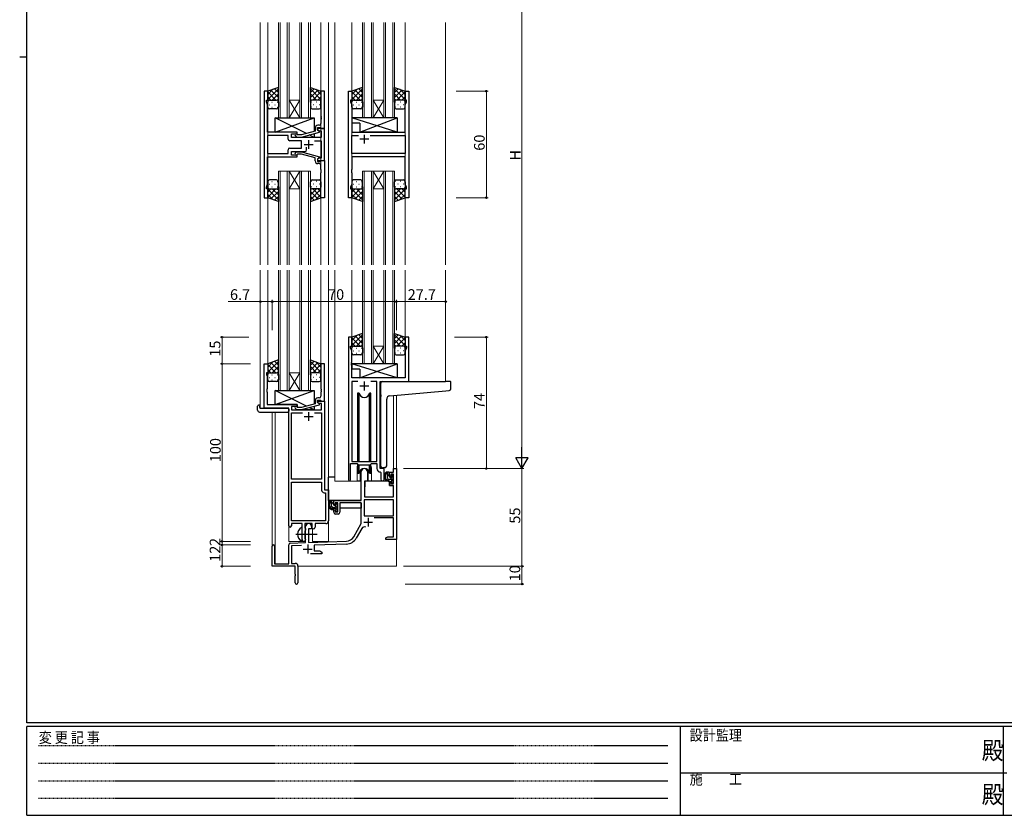
# Model space of a CAD drawing. Extents: x 0 to 1133, y 0 to 806.
# Drawn here: x 0 to 555, y 0 to 448 of the extents above; entities that cross this region are included whole.
import ezdxf

# ---------------------------------------------------------------- set-up
doc = ezdxf.new("R2010")
doc.units = 0
doc.linetypes.add('HIDDEN', pattern=[0.375, 0.25, -0.125])
doc.linetypes.add('YCENTER_1', pattern=[13, 10, -1, 1, -1])
for name, color, linetype, lineweight in [('YKK_11', 7, 'CONTINUOUS', 30), ('YKK_12', 2, 'CONTINUOUS', 13), ('YKK_13', 4, 'CONTINUOUS', 30), ('YKK_D', 6, 'CONTINUOUS', 13)]:
    doc.layers.add(name, color=color, linetype=linetype, lineweight=lineweight)
doc.layers.add('YKK_ZWAK', color=7, linetype='CONTINUOUS')
doc.styles.get("Standard").update_dxf_attribs({"font": 'ROMANS.SHX', "bigfont": 'EXTFONT.SHX'})
doc.styles.add('YKK_OSSTYLE1', font='romans.shx', dxfattribs={"width": 0.9, "bigfont": 'EXTFONT.SHX'})

# ---------------------------------------------------------------- blocks, each defined once
blk = doc.blocks.new('A201')
at = {"layer": 'YKK_ZWAK', "color": 254, "linetype": 'Continuous'}
for p, q in [((21, 35), (21, 410)), ((19, 222.5), (21, 222.5)), ((571, 35), (21, 35)), ((544, 34), (21, 34)), ((21, 9), (21, 34)), ((205, 34), (205, 9)), ((296, 34), (296, 9)), ((21, 9), (544, 9))]:
    blk.add_line(p, q, dxfattribs=at)
at = {"layer": 'YKK_ZWAK', "color": 131, "linetype": 'HIDDEN'}
for p, q in [((24.28, 28.63), (201.57, 28.63)), ((24.28, 23.68), (201.57, 23.68)), ((24.28, 18.74), (201.57, 18.74)), ((24.28, 13.79), (201.57, 13.79))]:
    blk.add_line(p, q, dxfattribs=at)
at = {"layer": 'YKK_ZWAK', "color": 131, "linetype": 'Continuous'}
blk.add_line((205, 21), (297, 21), dxfattribs=at)
at = {"layer": 'YKK_ZWAK', "color": 131, "linetype": 'Continuous', "style": 'YKK_OSSTYLE1', "width": 0.9}
for s, p in [('設計監理', (207.69, 30.05)), ('変 更 記 事', (24.37, 29.39)), ('施\u3000\u3000工', (207.69, 17.68))]:
    blk.add_text(s, height=3, dxfattribs=at).set_placement(p)
at = {"layer": 'YKK_ZWAK', "color": 254, "linetype": 'Continuous', "style": 'YKK_OSSTYLE1', "width": 0.9}
for p in [(289.94, 24.75), (289.94, 12.37)]:
    blk.add_text('殿', height=5, dxfattribs=at).set_placement(p)

msp = doc.modelspace()

# ---------------------------------------------------------------- linework, layer by layer
at = {"layer": 'YKK_11', "linetype": 'ByBlock', "lineweight": -2, "ltscale": 0.5}
for p, q in [((139.72, 407.74), (137.72, 407.74)), ((137.72, 407.74), (137.72, 347.74)), ((139.72, 402.74), (139.72, 407.74)), ((171.72, 407.74), (169.72, 407.74)), ((169.72, 407.74), (169.72, 393.7)), ((171.72, 386.74), (171.72, 407.74)), ((185.12, 347.74), (185.12, 407.74)), ((185.12, 407.74), (187.12, 407.74)), ((187.12, 407.74), (187.12, 402.74)), ((217.12, 402.74), (217.12, 407.74)), ((217.12, 407.74), (219.12, 407.74)), ((219.12, 407.74), (219.12, 347.74)), ((139.02, 401.74), (139.02, 402.74)), ((139.02, 402.74), (139.72, 402.74)), ((139.65, 400.01), (139.02, 401.74)), ((139.65, 393.7), (139.65, 400.01)), ((187.12, 402.74), (186.42, 402.74)), ((186.42, 402.74), (186.42, 401.74)), ((186.42, 401.74), (187.05, 400.01)), ((187.05, 400.01), (187.05, 384.74)), ((217.82, 402.74), (217.12, 402.74)), ((217.19, 400.01), (217.82, 401.74)), ((217.19, 384.74), (217.19, 400.01)), ((217.82, 401.74), (217.82, 402.74)), ((139.53, 393.52), (139.65, 393.7)), ((139.53, 392.97), (139.53, 393.52)), ((139.65, 392.79), (139.53, 392.97)), ((139.53, 392.52), (139.65, 392.7)), ((139.53, 391.97), (139.53, 392.52)), ((139.65, 391.79), (139.53, 391.97)), ((139.65, 392.7), (139.65, 392.79)), ((139.65, 384.74), (139.65, 391.79)), ((168.72, 388.54), (167.92, 388.54)), ((169.72, 393.7), (169.84, 393.52)), ((169.84, 392.97), (169.72, 392.79)), ((169.72, 392.79), (169.72, 392.7)), ((169.72, 392.7), (169.84, 392.52)), ((169.84, 391.97), (169.72, 391.79)), ((169.72, 391.79), (169.72, 389.54)), ((169.84, 393.52), (169.84, 392.97)), ((169.84, 392.52), (169.84, 391.97)), ((156.32, 384.74), (139.65, 384.74)), ((151.19, 382.81), (139.65, 382.81)), ((151.19, 382.81), (139.65, 382.81)), ((139.65, 382.81), (139.65, 372.67)), ((151.19, 380.81), (151.19, 382.81)), ((153.12, 381.74), (153.12, 383.74)), ((153.12, 383.74), (156.32, 383.74)), ((155.19, 382.72), (155.97, 381.94)), ((156.46, 383.14), (156.04, 383.57)), ((156.32, 383.74), (156.32, 384.74)), ((158.65, 383.14), (156.46, 383.14)), ((166.42, 385.22), (158.65, 383.14)), ((158.81, 381.94), (168.92, 384.65)), ((166.42, 387.04), (166.42, 385.22)), ((167.72, 385.94), (167.72, 387.24)), ((167.72, 387.24), (169.52, 387.24)), ((171.72, 386.74), (167.72, 386.74)), ((167.72, 386.74), (167.72, 385.94)), ((167.72, 385.94), (168.58, 385.44)), ((168.92, 385.25), (167.72, 385.94)), ((168.58, 385.44), (169.79, 385.44)), ((168.92, 384.65), (168.92, 385.25)), ((169.52, 387.24), (169.72, 387.04)), ((169.72, 387.04), (170.02, 386.74)), ((169.79, 385.44), (169.79, 381.74)), ((170.02, 386.74), (171.72, 386.74)), ((171.72, 368.74), (171.72, 386.74)), ((187.05, 384.74), (209.45, 384.74)), ((187.05, 372.67), (187.05, 382.81)), ((187.05, 382.81), (190.77, 382.81)), ((197.47, 382.81), (217.19, 382.81)), ((197.47, 382.81), (217.19, 382.81)), ((209.45, 384.74), (209.64, 384.6)), ((209.64, 384.6), (210.6, 384.6)), ((210.6, 384.6), (210.79, 384.74)), ((210.79, 384.74), (217.19, 384.74)), ((217.19, 382.81), (217.19, 372.67)), ((158.72, 379.81), (152.19, 379.81)), ((169.79, 381.74), (153.12, 381.74)), ((155.97, 381.94), (158.81, 381.94)), ((158.72, 375.67), (158.72, 379.81)), ((166.07, 379.81), (169.79, 379.81)), ((169.79, 379.81), (169.79, 370.04)), ((139.65, 372.67), (151.19, 372.67)), ((151.19, 372.67), (151.19, 374.67)), ((152.19, 375.67), (158.72, 375.67)), ((153.12, 371.74), (153.12, 373.74)), ((153.12, 373.74), (160.57, 373.74)), ((156.32, 371.74), (153.12, 371.74)), ((155.19, 372.77), (155.97, 373.54)), ((155.97, 373.54), (158.81, 373.54)), ((156.46, 372.34), (156.04, 371.92)), ((156.32, 370.74), (156.32, 371.74)), ((158.65, 372.34), (156.46, 372.34)), ((166.42, 370.26), (158.65, 372.34)), ((158.81, 373.54), (168.92, 370.84)), ((161.57, 374.74), (161.57, 376.18)), ((217.19, 372.67), (187.05, 372.67)), ((139.65, 355.47), (139.65, 370.74)), ((139.65, 370.74), (156.32, 370.74)), ((166.42, 368.44), (166.42, 370.26)), ((168.92, 370.24), (167.72, 369.54)), ((168.58, 370.04), (167.72, 369.54)), ((167.72, 369.54), (167.72, 368.24)), ((167.72, 369.54), (167.72, 368.74)), ((167.72, 368.74), (171.72, 368.74)), ((167.72, 368.24), (169.52, 368.24)), ((168.72, 366.94), (167.92, 366.94)), ((169.79, 370.04), (168.58, 370.04)), ((168.92, 370.84), (168.92, 370.24)), ((169.52, 368.24), (169.72, 368.44)), ((169.72, 368.44), (170.02, 368.74)), ((170.02, 368.74), (171.72, 368.74)), ((171.72, 368.74), (171.72, 347.74)), ((217.19, 370.74), (187.05, 370.74)), ((187.05, 370.74), (187.05, 363.7)), ((217.19, 355.47), (217.19, 370.74)), ((169.72, 363.7), (169.72, 365.94)), ((169.84, 363.52), (169.72, 363.7)), ((169.72, 362.79), (169.84, 362.97)), ((169.72, 362.7), (169.72, 362.79)), ((169.84, 362.52), (169.72, 362.7)), ((169.72, 361.79), (169.84, 361.97)), ((169.72, 347.74), (169.72, 361.79)), ((169.84, 362.97), (169.84, 363.52)), ((169.84, 361.97), (169.84, 362.52)), ((187.05, 363.7), (186.93, 363.52)), ((186.93, 363.52), (186.93, 362.97)), ((186.93, 362.97), (187.05, 362.79)), ((187.05, 362.7), (186.93, 362.52)), ((186.93, 362.52), (186.93, 361.97)), ((186.93, 361.97), (187.05, 361.79)), ((187.05, 362.79), (187.05, 362.7)), ((187.05, 361.79), (187.05, 355.47)), ((139.02, 353.74), (139.65, 355.47)), ((187.05, 355.47), (186.42, 353.74)), ((217.82, 353.74), (217.19, 355.47)), ((139.02, 352.74), (139.02, 353.74)), ((139.72, 352.74), (139.02, 352.74)), ((139.72, 347.74), (139.72, 352.74)), ((186.42, 353.74), (186.42, 352.74)), ((186.42, 352.74), (187.12, 352.74)), ((187.12, 352.74), (187.12, 347.74)), ((217.12, 347.74), (217.12, 352.74)), ((217.12, 352.74), (217.82, 352.74)), ((217.82, 352.74), (217.82, 353.74)), ((137.72, 347.74), (139.72, 347.74)), ((171.72, 347.74), (169.72, 347.74)), ((187.12, 347.74), (185.12, 347.74)), ((219.12, 347.74), (217.12, 347.74)), ((185.12, 269.24), (185.12, 188.89)), ((187.12, 269.24), (185.12, 269.24)), ((187.12, 264.24), (187.12, 269.24)), ((219.12, 269.24), (217.12, 269.24)), ((217.12, 269.24), (217.12, 264.24)), ((219.12, 244.24), (219.12, 269.24)), ((186.42, 263.24), (186.42, 264.24)), ((186.42, 264.24), (187.12, 264.24)), ((187.05, 261.51), (186.42, 263.24)), ((187.05, 255.2), (187.05, 261.51)), ((217.12, 264.24), (217.82, 264.24)), ((217.82, 263.24), (217.19, 261.51)), ((217.19, 261.51), (217.19, 246.24)), ((217.82, 264.24), (217.82, 263.24)), ((186.93, 255.02), (187.05, 255.2)), ((137.72, 229.24), (137.72, 254.24)), ((137.72, 254.24), (139.72, 254.24)), ((139.72, 254.24), (139.72, 249.24)), ((171.72, 254.24), (169.72, 254.24)), ((169.72, 254.24), (169.72, 240.2)), ((171.72, 233.24), (171.72, 254.24)), ((186.93, 254.47), (186.93, 255.02)), ((187.05, 254.29), (186.93, 254.47)), ((186.93, 254.02), (187.05, 254.2)), ((186.93, 253.47), (186.93, 254.02)), ((187.05, 253.29), (186.93, 253.47)), ((187.05, 254.2), (187.05, 254.29)), ((187.05, 246.24), (187.05, 253.29)), ((139.72, 249.24), (139.02, 249.24)), ((139.02, 249.24), (139.02, 248.24)), ((139.02, 248.24), (139.35, 247.33)), ((139.35, 247.33), (139.35, 240.2)), ((217.19, 246.24), (187.05, 246.24)), ((190.53, 244.31), (187.05, 244.31)), ((190.53, 244.31), (187.05, 244.31)), ((187.05, 244.31), (187.05, 199.24)), ((201.19, 244.31), (197.7, 244.31)), ((201.19, 199.24), (201.19, 244.31)), ((203.12, 195.24), (203.12, 244.24)), ((203.12, 244.24), (219.12, 244.24)), ((139.35, 240.2), (139.23, 240.02)), ((139.23, 240.02), (139.23, 239.47)), ((139.23, 239.47), (139.35, 239.29)), ((139.35, 239.2), (139.23, 239.02)), ((139.23, 239.02), (139.23, 238.47)), ((139.35, 239.29), (139.35, 239.2)), ((169.72, 240.2), (169.84, 240.02)), ((169.84, 239.47), (169.72, 239.29)), ((169.72, 239.29), (169.72, 239.2)), ((169.72, 239.2), (169.84, 239.02)), ((169.84, 240.02), (169.84, 239.47)), ((169.84, 239.02), (169.84, 238.47)), ((139.23, 238.47), (139.35, 238.29)), ((139.35, 238.29), (139.35, 231.24)), ((166.42, 233.54), (166.42, 231.72)), ((167.72, 232.44), (167.72, 233.74)), ((167.72, 233.74), (169.52, 233.74)), ((167.72, 232.44), (167.72, 233.24)), ((167.72, 233.24), (171.72, 233.24)), ((168.72, 235.04), (167.92, 235.04)), ((169.52, 233.74), (169.72, 233.54)), ((169.84, 238.47), (169.72, 238.29)), ((169.72, 238.29), (169.72, 236.04)), ((169.72, 233.54), (170.02, 233.24)), ((170.02, 233.24), (171.72, 233.24)), ((171.72, 233.24), (171.72, 183.24)), ((151.52, 229.24), (137.72, 229.24)), ((139.35, 231.24), (156.32, 231.24)), ((151.52, 162.99), (151.52, 229.24)), ((156.32, 230.24), (153.15, 230.24)), ((153.15, 230.24), (153.15, 228.24)), ((153.15, 228.24), (170.09, 228.24)), ((155.19, 229.22), (155.97, 228.44)), ((155.97, 228.44), (158.81, 228.44)), ((156.46, 229.64), (156.04, 230.07)), ((156.32, 231.24), (156.32, 230.24)), ((158.65, 229.64), (156.46, 229.64)), ((166.42, 231.72), (158.65, 229.64)), ((158.81, 228.44), (168.92, 231.15)), ((168.58, 231.94), (167.72, 232.44)), ((168.92, 231.75), (167.72, 232.44)), ((170.09, 231.94), (168.58, 231.94)), ((168.92, 231.15), (168.92, 231.75)), ((170.09, 228.24), (170.09, 231.94)), ((153.15, 189.24), (153.15, 226.61)), ((153.15, 226.61), (159.37, 226.61)), ((166.07, 226.61), (170.09, 226.61)), ((166.07, 226.61), (170.09, 226.61)), ((170.09, 226.61), (170.09, 189.24)), ((186.42, 188.89), (186.42, 198.04)), ((186.42, 198.04), (190.12, 198.04)), ((187.05, 199.24), (201.19, 199.24)), ((190.12, 198.04), (190.85, 197.31)), ((190.85, 197.31), (197.39, 197.31)), ((197.39, 197.31), (198.12, 198.04)), ((198.12, 198.04), (201.19, 198.04)), ((201.19, 198.04), (201.19, 195.31)), ((205.32, 195.24), (203.12, 195.24)), ((205.32, 189.21), (205.32, 195.24)), ((210.59, 193.24), (210.59, 195.24)), ((210.59, 195.24), (212.22, 195.24)), ((212.22, 195.24), (212.22, 155.24)), ((170.09, 189.24), (153.15, 189.24)), ((192.42, 177.24), (192.42, 193.54)), ((195.82, 193.54), (195.82, 188.24)), ((203.1, 193.32), (203.39, 193.02)), ((203.39, 193.02), (203.39, 189.21)), ((208.32, 190.94), (208.32, 193.24)), ((208.32, 193.24), (210.59, 193.24)), ((209.12, 190.94), (208.32, 190.94)), ((210.59, 192.04), (209.12, 192.04)), ((209.12, 192.04), (209.12, 190.94)), ((210.59, 186.84), (210.59, 192.04)), ((153.15, 165.87), (153.15, 187.61)), ((153.15, 165.87), (153.15, 187.61)), ((153.15, 187.61), (170.09, 187.61)), ((170.09, 187.61), (170.09, 183.11)), ((171.72, 183.24), (173.92, 183.24)), ((173.92, 183.24), (173.92, 165.74)), ((195.82, 188.24), (194.22, 188.24)), ((194.22, 188.24), (194.22, 179.24)), ((208.32, 185.64), (208.32, 187.94)), ((208.32, 187.94), (209.12, 187.94)), ((210.59, 185.64), (208.32, 185.64)), ((209.12, 187.94), (209.12, 186.84)), ((209.12, 186.84), (210.59, 186.84)), ((210.59, 179.24), (210.59, 185.64)), ((171.59, 181.61), (172.29, 181.61)), ((172.29, 181.61), (172.29, 165.87)), ((210.59, 177.61), (194.05, 177.61)), ((210.59, 177.61), (194.05, 177.61)), ((194.05, 177.61), (194.05, 168.64)), ((194.22, 179.24), (210.59, 179.24)), ((210.59, 168.64), (210.59, 177.61)), ((176.92, 174.94), (176.92, 177.24)), ((176.92, 177.24), (192.42, 177.24)), ((177.72, 174.94), (176.92, 174.94)), ((176.92, 170.64), (176.92, 171.94)), ((176.92, 171.94), (177.72, 171.94)), ((179.22, 176.04), (177.72, 176.04)), ((177.72, 176.04), (177.72, 174.94)), ((177.72, 171.94), (177.72, 170.84)), ((179.22, 170.84), (179.22, 176.04)), ((192.42, 176.04), (180.42, 176.04)), ((180.42, 176.04), (180.42, 170.64)), ((192.42, 164.24), (192.42, 176.04)), ((177.72, 170.84), (179.22, 170.84)), ((179.42, 169.64), (177.92, 169.64)), ((194.05, 168.64), (210.59, 168.64)), ((210.59, 167.44), (199.71, 167.44)), ((210.59, 156.87), (210.59, 167.44)), ((159.02, 164.24), (153.02, 164.24)), ((153.02, 164.24), (153.02, 162.99)), ((172.29, 165.87), (153.15, 165.87)), ((159.02, 158.91), (159.02, 164.24)), ((164.72, 164.24), (160.65, 164.24)), ((160.65, 164.24), (160.65, 161.93)), ((160.65, 161.93), (160.79, 161.73)), ((160.79, 161.73), (161.02, 161.44)), ((161.02, 153.58), (161.02, 162.54)), ((161.02, 161.44), (161.02, 160.54)), ((164.42, 161.24), (162.72, 161.24)), ((162.72, 161.24), (162.72, 153.63)), ((164.42, 162.54), (164.42, 161.24)), ((164.72, 161.24), (164.72, 164.24)), ((165.35, 161.24), (164.72, 161.24)), ((172.42, 164.24), (166.35, 164.24)), ((166.35, 164.24), (166.35, 162.24)), ((188.16, 156.88), (192.42, 164.24)), ((192.71, 161.49), (189.57, 156.06)), ((159.16, 158.72), (159.02, 158.91)), ((159.02, 157.57), (159.16, 157.76)), ((159.02, 155.24), (159.02, 157.57)), ((159.16, 157.76), (159.16, 158.72)), ((160.79, 160.25), (160.65, 160.06)), ((160.65, 160.06), (160.65, 155.93)), ((160.65, 155.93), (160.79, 155.73)), ((161.02, 160.54), (160.79, 160.25)), ((160.79, 155.73), (161.02, 155.44)), ((161.02, 155.44), (161.02, 155.24)), ((206.22, 156.24), (207.31, 156.87)), ((206.22, 155.24), (206.22, 156.24)), ((207.31, 156.87), (210.59, 156.87)), ((208.44, 155.36), (208.26, 155.24)), ((208.99, 155.36), (208.44, 155.36)), ((209.17, 155.24), (208.99, 155.36)), ((209.44, 155.36), (209.26, 155.24)), ((209.99, 155.36), (209.44, 155.36)), ((210.17, 155.24), (209.99, 155.36)), ((142.22, 140.24), (142.22, 151.54)), ((143.62, 151.54), (143.62, 141.64)), ((151.52, 141.64), (151.52, 152.28)), ((152.48, 153.28), (161.02, 153.58)), ((158.78, 151.87), (153.15, 151.67)), ((153.15, 151.67), (153.15, 141.87)), ((162.72, 153.63), (184.01, 154.38)), ((184.06, 152.75), (165.92, 152.12)), ((165.92, 152.12), (165.92, 148.87)), ((208.26, 155.24), (206.22, 155.24)), ((209.26, 155.24), (209.17, 155.24)), ((212.22, 155.24), (210.17, 155.24)), ((170.22, 147.24), (163.87, 147.24)), ((165.92, 148.87), (169.12, 148.87)), ((169.12, 148.87), (170.22, 148.24)), ((170.22, 148.24), (170.22, 147.24)), ((155.22, 140.24), (142.22, 140.24)), ((143.62, 141.64), (151.52, 141.64)), ((153.15, 141.87), (155.22, 141.87)), ((155.22, 135.7), (155.22, 140.24)), ((156.72, 140.37), (156.72, 130.99)), ((155.34, 135.52), (155.22, 135.7)), ((155.22, 134.79), (155.34, 134.97)), ((155.22, 130.99), (155.22, 134.79)), ((155.34, 134.97), (155.34, 135.52))]:
    msp.add_line(p, q, dxfattribs=at)
at = {"layer": 'YKK_11', "ltscale": 0.5}
for p, q in [((194.12, 383.24), (194.12, 378.24)), ((160.22, 377.74), (165.22, 377.74)), ((162.72, 380.24), (162.72, 375.24)), ((196.62, 380.74), (191.62, 380.74)), ((194.12, 244.24), (194.12, 239.24)), ((191.62, 241.74), (196.62, 241.74)), ((160.22, 224.54), (165.22, 224.54)), ((162.72, 227.04), (162.72, 222.04)), ((196.32, 167.54), (196.32, 162.54)), ((193.82, 165.04), (198.82, 165.04)), ((159.72, 149.94), (164.72, 149.94)), ((162.22, 152.44), (162.22, 147.44))]:
    msp.add_line(p, q, dxfattribs=at)
at = {"layer": 'YKK_11', "linetype": 'ByBlock', "lineweight": -2, "ltscale": 0.5}
for centre, radius, start, end in [((167.92, 387.04), 1.5, 90, 180), ((168.72, 389.54), 1, 270, 360), ((155.62, 383.14), 0.6, 45, 225), ((152.19, 380.81), 1, 180, 270), ((152.19, 374.67), 1, 90, 180), ((155.62, 372.34), 0.6, 135, 315), ((160.57, 374.74), 1, 270, 360), ((167.92, 368.44), 1.5, 180, 270), ((168.72, 365.94), 1, 0, 90), ((167.92, 233.54), 1.5, 90, 180), ((168.72, 236.04), 1, 270, 360), ((155.62, 229.64), 0.6, 45, 225), ((194.12, 193.54), 1.7, 360, 180), ((203.19, 195.31), 2, 180, 267.5081), ((185.77, 188.89), 0.65, 180, 0), ((204.35, 189.21), 0.965, 180, 0), ((171.59, 183.11), 1.5, 180, 270), ((177.92, 170.64), 1, 180, 270), ((179.42, 170.64), 1, 270, 360), ((152.27, 162.99), 0.75, 180, 0), ((162.72, 162.54), 1.7, 360, 180), ((165.35, 162.24), 1, 270, 360), ((172.42, 165.74), 1.5, 270, 360), ((194.27, 160.59), 1.8, 65.2987, 150), ((183.83, 159.38), 5, 272, 330), ((183.83, 159.38), 6.63, 272, 330), ((142.92, 151.54), 0.7, 360, 180), ((152.52, 152.28), 1, 92, 180), ((160.02, 155.24), 1, 180, 270), ((160.02, 155.24), 1, 270, 360), ((155.22, 140.37), 1.5, 0, 90), ((155.97, 130.99), 0.75, 180, 0)]:
    msp.add_arc(centre, radius, start, end, dxfattribs=at)
at = {"layer": 'YKK_12', "ltscale": 1.5}
for p, q in [((135.52, 446.49), (135.52, 309.99)), ((139.72, 446.49), (139.72, 309.99)), ((145.72, 446.49), (145.72, 392.74)), ((146.72, 392.74), (146.72, 446.49)), ((150.72, 446.49), (150.72, 392.74)), ((151.72, 392.74), (151.72, 446.49)), ((157.72, 446.49), (157.72, 392.74)), ((158.72, 392.74), (158.72, 446.49)), ((162.72, 446.49), (162.72, 392.74)), ((163.72, 392.74), (163.72, 446.49)), ((169.72, 446.49), (169.72, 309.99)), ((173.92, 446.49), (173.92, 309.99)), ((177.42, 446.49), (177.42, 309.99)), ((187.12, 446.49), (187.12, 309.99)), ((193.12, 446.49), (193.12, 392.74)), ((194.12, 392.74), (194.12, 446.49)), ((198.12, 446.49), (198.12, 392.74)), ((199.12, 392.74), (199.12, 446.49)), ((205.12, 446.49), (205.12, 392.74)), ((206.12, 392.74), (206.12, 446.49)), ((210.12, 446.49), (210.12, 392.74)), ((211.12, 392.74), (211.12, 446.49)), ((217.12, 446.49), (217.12, 309.99)), ((239.92, 446.49), (239.92, 309.99)), ((151.72, 402.74), (157.72, 402.74)), ((151.72, 392.74), (157.72, 402.74)), ((157.72, 392.74), (151.72, 402.74)), ((199.12, 402.74), (205.12, 402.74)), ((199.12, 392.74), (205.12, 402.74)), ((205.12, 392.74), (199.12, 402.74)), ((145.72, 392.74), (151.72, 392.74)), ((151.72, 392.74), (157.72, 392.74)), ((157.72, 392.74), (163.72, 392.74)), ((193.12, 392.74), (199.12, 392.74)), ((199.12, 392.74), (205.12, 392.74)), ((205.12, 392.74), (211.12, 392.74)), ((145.72, 362.74), (145.72, 309.99)), ((151.72, 362.74), (145.72, 362.74)), ((146.72, 309.99), (146.72, 362.74)), ((150.72, 362.74), (150.72, 309.99)), ((151.72, 309.99), (151.72, 362.74)), ((151.72, 362.74), (157.72, 362.74)), ((151.72, 362.74), (157.72, 352.74)), ((157.72, 362.74), (151.72, 352.74)), ((157.72, 362.74), (157.72, 309.99)), ((163.72, 362.74), (157.72, 362.74)), ((158.72, 309.99), (158.72, 362.74)), ((162.72, 362.74), (162.72, 309.99)), ((163.72, 309.99), (163.72, 362.74)), ((193.12, 362.74), (193.12, 309.99)), ((199.12, 362.74), (193.12, 362.74)), ((194.12, 309.99), (194.12, 362.74)), ((198.12, 362.74), (198.12, 309.99)), ((199.12, 309.99), (199.12, 362.74)), ((199.12, 362.74), (205.12, 362.74)), ((199.12, 362.74), (205.12, 352.74)), ((205.12, 362.74), (199.12, 352.74)), ((205.12, 362.74), (205.12, 309.99)), ((211.12, 362.74), (205.12, 362.74)), ((206.12, 309.99), (206.12, 362.74)), ((210.12, 362.74), (210.12, 309.99)), ((211.12, 309.99), (211.12, 362.74)), ((151.72, 352.74), (157.72, 352.74)), ((199.12, 352.74), (205.12, 352.74)), ((135.52, 306.99), (135.52, 229.24)), ((139.72, 306.99), (139.72, 253.74)), ((145.72, 306.99), (145.72, 239.24)), ((146.72, 239.24), (146.72, 306.99)), ((150.72, 306.99), (150.72, 239.24)), ((151.72, 239.24), (151.72, 306.99)), ((157.72, 306.99), (157.72, 239.24)), ((158.72, 239.24), (158.72, 306.99)), ((162.72, 306.99), (162.72, 239.24)), ((163.72, 239.24), (163.72, 306.99)), ((169.72, 306.99), (169.72, 253.74)), ((173.92, 306.99), (173.92, 154.24)), ((177.42, 306.99), (177.42, 188.24)), ((187.12, 306.99), (187.12, 268.74)), ((193.12, 306.99), (193.12, 254.24)), ((194.12, 254.24), (194.12, 306.99)), ((198.12, 306.99), (198.12, 254.24)), ((199.12, 254.24), (199.12, 306.99)), ((205.12, 306.99), (205.12, 254.24)), ((206.12, 254.24), (206.12, 306.99)), ((210.12, 306.99), (210.12, 254.24)), ((211.12, 254.24), (211.12, 306.99)), ((217.12, 306.99), (217.12, 268.74)), ((239.92, 306.99), (239.92, 244.24)), ((199.12, 264.24), (205.12, 264.24)), ((199.12, 254.24), (205.12, 264.24)), ((205.12, 254.24), (199.12, 264.24)), ((193.12, 254.24), (199.12, 254.24)), ((199.12, 254.24), (205.12, 254.24)), ((205.12, 254.24), (211.12, 254.24)), ((151.72, 249.24), (157.72, 249.24)), ((151.72, 239.24), (157.72, 249.24)), ((157.72, 239.24), (151.72, 249.24)), ((218.82, 244.24), (239.91, 244.24)), ((145.72, 239.24), (151.72, 239.24)), ((151.72, 239.24), (157.72, 239.24)), ((157.72, 239.24), (163.72, 239.24)), ((210.59, 236.42), (210.59, 195.24)), ((212.22, 236.56), (212.22, 195.24)), ((138.02, 229.24), (135.52, 229.24)), ((151.52, 154.24), (151.52, 228.94)), ((142.22, 227.06), (142.22, 151.54)), ((143.85, 227.06), (143.85, 141.64)), ((190.12, 195.74), (190.12, 188.24)), ((198.12, 195.74), (198.12, 188.24)), ((210.59, 195.24), (212.22, 195.24)), ((190.12, 188.24), (177.42, 188.24)), ((204.34, 188.24), (198.12, 188.24)), ((164.92, 154.24), (164.92, 161.26)), ((212.22, 155.74), (212.22, 140.24)), ((151.52, 154.24), (160.52, 154.24)), ((160.52, 154.24), (160.52, 154.38)), ((164.92, 154.24), (173.92, 154.24)), ((156.72, 140.24), (212.22, 140.24))]:
    msp.add_line(p, q, dxfattribs=at)
for start, end in [(159.6359, 180), (0, 20.3641)]:
    msp.add_arc((194.12, 195.74), 4, start, end, dxfattribs=at)
at = {"layer": 'YKK_13', "ltscale": 1.5}
for p, q in [((145.71, 409.89), (139.71, 407.74)), ((139.71, 403.01), (145.71, 409.01)), ((139.71, 405.84), (142.67, 408.8)), ((139.71, 407.74), (139.71, 401.74)), ((144.33, 402.74), (139.71, 407.36)), ((145.71, 404.19), (141.52, 408.39)), ((142.27, 402.74), (145.71, 406.18)), ((145.71, 407.02), (143.6, 409.13)), ((145.71, 401.52), (145.71, 409.89)), ((163.72, 401.52), (163.72, 409.89)), ((163.72, 409.89), (169.72, 407.74)), ((163.72, 407.02), (165.83, 409.13)), ((169.72, 403.01), (163.72, 409.01)), ((163.72, 404.19), (167.91, 408.39)), ((167.16, 402.74), (163.72, 406.18)), ((165.1, 402.74), (169.72, 407.36)), ((169.72, 405.84), (166.76, 408.8)), ((169.72, 407.74), (169.72, 401.74)), ((193.11, 409.89), (187.11, 407.74)), ((187.11, 403.01), (193.11, 409.01)), ((187.11, 405.84), (190.08, 408.8)), ((187.11, 407.74), (187.11, 401.74)), ((191.73, 402.74), (187.11, 407.36)), ((193.11, 404.19), (188.92, 408.39)), ((189.67, 402.74), (193.11, 406.18)), ((193.11, 407.02), (191, 409.13)), ((193.11, 401.52), (193.11, 409.89)), ((211.12, 401.52), (211.12, 409.89)), ((211.12, 409.89), (217.12, 407.74)), ((211.12, 407.02), (213.23, 409.13)), ((217.12, 403.01), (211.12, 409.01)), ((211.12, 404.19), (215.31, 408.39)), ((214.56, 402.74), (211.12, 406.18)), ((212.5, 402.74), (217.12, 407.36)), ((217.12, 405.84), (214.16, 408.8)), ((217.12, 407.74), (217.12, 401.74)), ((141.51, 402.74), (139.71, 404.54)), ((139.71, 398.74), (139.71, 401.74)), ((140.63, 400.11), (140.83, 400.11)), ((140.71, 402.74), (144.31, 402.74)), ((141.11, 402.74), (144.71, 402.74)), ((142.05, 401.52), (142.25, 401.52)), ((143.66, 400.11), (143.86, 400.11)), ((145.05, 402.69), (145.71, 403.36)), ((145.08, 401.52), (145.28, 401.52)), ((145.71, 401.74), (145.71, 398.74)), ((164.38, 402.69), (163.72, 403.36)), ((163.72, 401.74), (163.72, 398.74)), ((164.35, 401.52), (164.15, 401.52)), ((168.32, 402.74), (164.72, 402.74)), ((168.72, 402.74), (165.12, 402.74)), ((165.77, 400.11), (165.57, 400.11)), ((167.38, 401.52), (167.18, 401.52)), ((167.92, 402.74), (169.72, 404.54)), ((168.8, 400.11), (168.6, 400.11)), ((169.72, 398.74), (169.72, 401.74)), ((188.91, 402.74), (187.11, 404.54)), ((187.11, 398.74), (187.11, 401.74)), ((188.03, 400.11), (188.23, 400.11)), ((188.11, 402.74), (191.71, 402.74)), ((188.51, 402.74), (192.11, 402.74)), ((189.45, 401.52), (189.65, 401.52)), ((191.06, 400.11), (191.26, 400.11)), ((192.45, 402.69), (193.11, 403.36)), ((192.48, 401.52), (192.68, 401.52)), ((193.11, 401.74), (193.11, 398.74)), ((211.78, 402.69), (211.12, 403.36)), ((211.12, 401.74), (211.12, 398.74)), ((211.75, 401.52), (211.55, 401.52)), ((215.72, 402.74), (212.12, 402.74)), ((216.12, 402.74), (212.52, 402.74)), ((213.17, 400.11), (212.97, 400.11)), ((214.78, 401.52), (214.58, 401.52)), ((215.32, 402.74), (217.12, 404.54)), ((216.2, 400.11), (216, 400.11)), ((217.12, 398.74), (217.12, 401.74)), ((144.71, 397.74), (140.71, 397.74)), ((142.05, 398.69), (142.25, 398.69)), ((145.08, 398.69), (145.28, 398.69)), ((164.35, 398.69), (164.15, 398.69)), ((164.72, 397.74), (168.72, 397.74)), ((167.38, 398.69), (167.18, 398.69)), ((192.11, 397.74), (188.11, 397.74)), ((189.45, 398.69), (189.65, 398.69)), ((192.48, 398.69), (192.68, 398.69)), ((211.75, 398.69), (211.55, 398.69)), ((212.12, 397.74), (216.12, 397.74)), ((214.78, 398.69), (214.58, 398.69)), ((143.82, 384.74), (165.82, 392.74)), ((161.49, 383.9), (143.82, 392.74)), ((143.82, 384.74), (143.82, 392.74)), ((143.82, 392.74), (165.82, 392.74)), ((165.82, 392.74), (165.82, 385.06)), ((212.54, 392.74), (187.05, 392.74)), ((187.05, 392.74), (187.05, 389.74)), ((212.54, 384.74), (187.05, 392.74)), ((191.54, 389.74), (187.05, 389.74)), ((191.54, 384.74), (212.54, 392.74)), ((191.54, 389.74), (191.54, 384.74)), ((212.54, 392.74), (212.54, 384.74)), ((156.32, 384.74), (143.82, 384.74)), ((156.32, 383.29), (156.32, 384.74)), ((165.82, 381.74), (163.11, 383.1)), ((165.82, 383.82), (165.82, 381.74)), ((212.54, 384.74), (191.54, 384.74)), ((156.32, 381.74), (156.32, 381.94)), ((165.82, 381.74), (156.32, 381.74)), ((139.71, 356.74), (139.71, 353.74)), ((140.63, 355.38), (140.83, 355.38)), ((144.71, 357.74), (140.71, 357.74)), ((142.05, 356.8), (142.25, 356.8)), ((143.66, 355.38), (143.86, 355.38)), ((145.08, 356.8), (145.28, 356.8)), ((145.71, 353.74), (145.71, 356.74)), ((163.72, 353.74), (163.72, 356.74)), ((164.35, 356.8), (164.15, 356.8)), ((164.72, 357.74), (168.72, 357.74)), ((165.77, 355.38), (165.57, 355.38)), ((167.38, 356.8), (167.18, 356.8)), ((168.8, 355.38), (168.6, 355.38)), ((169.72, 356.74), (169.72, 353.74)), ((187.11, 356.74), (187.11, 353.74)), ((188.03, 355.38), (188.23, 355.38)), ((192.11, 357.74), (188.11, 357.74)), ((189.45, 356.8), (189.65, 356.8)), ((191.06, 355.38), (191.26, 355.38)), ((192.48, 356.8), (192.68, 356.8)), ((193.11, 353.74), (193.11, 356.74)), ((211.12, 353.74), (211.12, 356.74)), ((211.75, 356.8), (211.55, 356.8)), ((212.12, 357.74), (216.12, 357.74)), ((213.17, 355.38), (212.97, 355.38)), ((214.78, 356.8), (214.58, 356.8)), ((216.2, 355.38), (216, 355.38)), ((217.12, 356.74), (217.12, 353.74)), ((139.71, 347.74), (139.71, 353.74)), ((144.33, 352.74), (139.71, 348.12)), ((141.51, 352.74), (139.71, 350.95)), ((139.71, 352.48), (145.71, 346.48)), ((139.71, 349.65), (142.68, 346.69)), ((140.71, 352.74), (144.31, 352.74)), ((141.11, 352.74), (144.71, 352.74)), ((145.71, 351.3), (141.52, 347.1)), ((142.05, 353.97), (142.25, 353.97)), ((142.27, 352.74), (145.71, 349.3)), ((145.05, 352.8), (145.71, 352.13)), ((145.08, 353.97), (145.28, 353.97)), ((145.71, 353.97), (145.71, 345.6)), ((163.72, 353.97), (163.72, 345.6)), ((164.38, 352.8), (163.72, 352.13)), ((167.16, 352.74), (163.72, 349.3)), ((169.72, 352.48), (163.72, 346.48)), ((163.72, 351.3), (167.91, 347.1)), ((164.35, 353.97), (164.15, 353.97)), ((168.32, 352.74), (164.72, 352.74)), ((165.1, 352.74), (169.72, 348.12)), ((168.72, 352.74), (165.12, 352.74)), ((169.72, 349.65), (166.76, 346.69)), ((167.38, 353.97), (167.18, 353.97)), ((167.92, 352.74), (169.72, 350.95)), ((169.72, 347.74), (169.72, 353.74)), ((187.11, 347.74), (187.11, 353.74)), ((191.73, 352.74), (187.11, 348.12)), ((188.91, 352.74), (187.11, 350.95)), ((187.11, 352.48), (193.11, 346.48)), ((187.11, 349.65), (190.07, 346.69)), ((188.11, 352.74), (191.71, 352.74)), ((188.51, 352.74), (192.11, 352.74)), ((193.11, 351.3), (188.92, 347.1)), ((189.45, 353.97), (189.65, 353.97)), ((189.67, 352.74), (193.11, 349.3)), ((192.45, 352.8), (193.11, 352.13)), ((192.48, 353.97), (192.68, 353.97)), ((193.11, 353.97), (193.11, 345.6)), ((211.12, 353.97), (211.12, 345.6)), ((211.78, 352.8), (211.12, 352.13)), ((214.56, 352.74), (211.12, 349.3)), ((217.12, 352.48), (211.12, 346.48)), ((211.12, 351.3), (215.31, 347.1)), ((211.75, 353.97), (211.55, 353.97)), ((215.72, 352.74), (212.12, 352.74)), ((212.5, 352.74), (217.12, 348.12)), ((216.12, 352.74), (212.52, 352.74)), ((217.12, 349.65), (214.16, 346.69)), ((214.78, 353.97), (214.58, 353.97)), ((215.32, 352.74), (217.12, 350.95)), ((217.12, 347.74), (217.12, 353.74)), ((145.71, 345.6), (139.71, 347.74)), ((145.71, 348.47), (143.6, 346.36)), ((163.72, 348.47), (165.83, 346.36)), ((163.72, 345.6), (169.72, 347.74)), ((193.11, 345.6), (187.11, 347.74)), ((193.11, 348.47), (191, 346.36)), ((211.12, 348.47), (213.23, 346.36)), ((211.12, 345.6), (217.12, 347.74)), ((193.11, 271.39), (187.11, 269.24)), ((187.11, 264.51), (193.11, 270.51)), ((187.11, 267.34), (190.08, 270.3)), ((187.11, 269.24), (187.11, 263.24)), ((191.73, 264.24), (187.11, 268.86)), ((193.11, 265.69), (188.92, 269.89)), ((189.67, 264.24), (193.11, 267.68)), ((193.11, 268.52), (191, 270.63)), ((193.11, 263.02), (193.11, 271.39)), ((211.12, 263.02), (211.12, 271.39)), ((211.12, 271.39), (217.12, 269.24)), ((211.12, 268.52), (213.23, 270.63)), ((217.12, 264.51), (211.12, 270.51)), ((211.12, 265.69), (215.31, 269.89)), ((214.56, 264.24), (211.12, 267.68)), ((212.5, 264.24), (217.12, 268.86)), ((217.12, 267.34), (214.16, 270.3)), ((217.12, 269.24), (217.12, 263.24)), ((188.91, 264.24), (187.11, 266.04)), ((187.11, 260.24), (187.11, 263.24)), ((188.03, 261.61), (188.23, 261.61)), ((188.11, 264.24), (191.71, 264.24)), ((188.51, 264.24), (192.11, 264.24)), ((189.45, 263.02), (189.65, 263.02)), ((191.06, 261.61), (191.26, 261.61)), ((192.45, 264.19), (193.11, 264.86)), ((192.48, 263.02), (192.68, 263.02)), ((193.11, 263.24), (193.11, 260.24)), ((211.78, 264.19), (211.12, 264.86)), ((211.12, 263.24), (211.12, 260.24)), ((211.75, 263.02), (211.55, 263.02)), ((215.72, 264.24), (212.12, 264.24)), ((216.12, 264.24), (212.52, 264.24)), ((213.17, 261.61), (212.97, 261.61)), ((214.78, 263.02), (214.58, 263.02)), ((215.32, 264.24), (217.12, 266.04)), ((216.2, 261.61), (216, 261.61)), ((217.12, 260.24), (217.12, 263.24)), ((145.71, 256.39), (139.71, 254.24)), ((139.71, 249.51), (145.71, 255.51)), ((139.71, 252.34), (142.67, 255.3)), ((145.71, 253.52), (143.6, 255.63)), ((145.71, 248.02), (145.71, 256.39)), ((163.72, 248.02), (163.72, 256.39)), ((163.72, 256.39), (169.72, 254.24)), ((163.72, 253.52), (165.83, 255.63)), ((169.72, 249.51), (163.72, 255.51)), ((169.72, 252.34), (166.76, 255.3)), ((192.11, 259.24), (188.11, 259.24)), ((189.45, 260.19), (189.65, 260.19)), ((192.48, 260.19), (192.68, 260.19)), ((211.75, 260.19), (211.55, 260.19)), ((212.12, 259.24), (216.12, 259.24)), ((214.78, 260.19), (214.58, 260.19)), ((139.71, 254.24), (139.71, 248.24)), ((144.33, 249.24), (139.71, 253.86)), ((141.51, 249.24), (139.71, 251.04)), ((145.71, 250.69), (141.52, 254.89)), ((142.27, 249.24), (145.71, 252.68)), ((145.05, 249.19), (145.71, 249.86)), ((163.72, 250.69), (167.91, 254.89)), ((167.16, 249.24), (163.72, 252.68)), ((164.38, 249.19), (163.72, 249.86)), ((165.1, 249.24), (169.72, 253.86)), ((167.92, 249.24), (169.72, 251.04)), ((169.72, 254.24), (169.72, 248.24)), ((212.54, 254.24), (187.05, 254.24)), ((187.05, 254.24), (187.05, 251.24)), ((212.54, 246.24), (187.05, 254.24)), ((191.54, 251.24), (187.05, 251.24)), ((191.54, 246.24), (212.54, 254.24)), ((191.54, 251.24), (191.54, 246.24)), ((212.54, 254.24), (212.54, 246.24)), ((139.71, 245.24), (139.71, 248.24)), ((140.63, 246.61), (140.83, 246.61)), ((140.71, 249.24), (144.31, 249.24)), ((144.71, 244.24), (140.71, 244.24)), ((141.11, 249.24), (144.71, 249.24)), ((142.05, 248.02), (142.25, 248.02)), ((142.05, 245.19), (142.25, 245.19)), ((143.66, 246.61), (143.86, 246.61)), ((145.08, 248.02), (145.28, 248.02)), ((145.08, 245.19), (145.28, 245.19)), ((145.71, 248.24), (145.71, 245.24)), ((163.72, 248.24), (163.72, 245.24)), ((164.35, 248.02), (164.15, 248.02)), ((164.35, 245.19), (164.15, 245.19)), ((168.32, 249.24), (164.72, 249.24)), ((164.72, 244.24), (168.72, 244.24)), ((168.72, 249.24), (165.12, 249.24)), ((165.77, 246.61), (165.57, 246.61)), ((167.38, 248.02), (167.18, 248.02)), ((167.38, 245.19), (167.18, 245.19)), ((168.8, 246.61), (168.6, 246.61)), ((169.72, 245.24), (169.72, 248.24)), ((212.54, 246.24), (191.54, 246.24)), ((204.42, 244.24), (239.92, 244.24)), ((242.62, 244.24), (239.92, 244.24)), ((143.82, 231.24), (165.82, 239.24)), ((161.49, 230.4), (143.82, 239.24)), ((143.82, 231.24), (143.82, 239.24)), ((143.82, 239.24), (165.82, 239.24)), ((165.82, 239.24), (165.82, 231.56)), ((203.42, 236.79), (203.42, 243.24)), ((208.54, 236.24), (240, 238.99)), ((240, 238.99), (242, 239.16)), ((242.92, 240.16), (242.92, 243.94)), ((190.37, 237.74), (190.37, 199.24)), ((191.16, 237.74), (190.37, 237.74)), ((191.16, 199.24), (191.16, 237.74)), ((197.87, 237.74), (197.07, 237.74)), ((197.07, 199.24), (197.07, 237.74)), ((197.87, 199.24), (197.87, 237.74)), ((203.42, 236.79), (203.42, 235.79)), ((203.42, 196.68), (203.42, 235.79)), ((206.72, 196.8), (206.72, 234.24)), ((134.03, 228.06), (134.03, 230.43)), ((135.03, 230.94), (135.22, 230.94)), ((135.22, 230.94), (135.22, 230.44)), ((135.22, 229.54), (135.22, 230.44)), ((135.52, 229.24), (151.02, 229.24)), ((156.32, 231.24), (143.82, 231.24)), ((151.52, 228.74), (151.52, 228.06)), ((151.52, 228.06), (151.52, 227.56)), ((156.32, 229.79), (156.32, 231.24)), ((156.32, 228.24), (156.32, 228.44)), ((165.82, 228.24), (156.32, 228.24)), ((165.82, 228.24), (163.11, 229.6)), ((165.82, 230.32), (165.82, 228.24)), ((135.03, 227.06), (151.02, 227.06)), ((190.37, 197.79), (190.37, 192.74)), ((191.16, 192.74), (191.16, 197.31)), ((191.87, 194.23), (191.87, 188.24)), ((196.37, 188.24), (196.37, 194.23)), ((197.07, 192.74), (197.07, 197.31)), ((197.87, 192.74), (197.87, 197.79)), ((205.72, 195.79), (204.5, 195.69)), ((205.72, 195.79), (205.8, 195.8)), ((173.92, 177.24), (173.92, 190.44)), ((177.42, 190.44), (173.92, 190.44)), ((190.37, 192.74), (191.16, 192.74)), ((191.87, 190.44), (192.42, 190.44)), ((197.07, 192.74), (197.87, 192.74)), ((207.79, 193.24), (206.49, 193.24)), ((207.09, 190.04), (207.09, 193.24)), ((208.09, 190.94), (208.09, 192.94)), ((209.19, 189.04), (208.09, 189.04)), ((209.03, 190.64), (208.39, 190.64)), ((209.49, 191.44), (209.49, 191.1)), ((209.49, 188.74), (209.49, 187.44)), ((210.5, 191.16), (210, 191.66)), ((210.39, 188.14), (210.39, 190.14)), ((210.59, 190.34), (210.59, 190.94)), ((191.87, 188.24), (190.12, 188.24)), ((194.32, 185.74), (194.22, 185.74)), ((194.34, 187.95), (194.29, 181.74)), ((208.22, 188.24), (194.64, 188.24)), ((198.12, 188.24), (196.37, 188.24)), ((208.22, 188.24), (208.29, 185.64)), ((208.29, 185.64), (210.25, 185.64)), ((209.79, 187.14), (210.29, 187.14)), ((210.59, 181.74), (210.55, 185.35)), ((210.59, 187.44), (210.59, 187.94)), ((194.22, 180.81), (194.29, 180.73)), ((194.29, 181.74), (194.31, 179.54)), ((194.61, 179.24), (210.27, 179.24)), ((210.57, 179.54), (210.59, 181.74)), ((192.12, 177.24), (173.92, 177.24)), ((174.12, 177.24), (174.12, 175.99)), ((174.12, 173.85), (174.12, 172.94)), ((174.12, 172.94), (174.7, 172.94)), ((176.39, 177.24), (175.09, 177.24)), ((175.4, 172.94), (178.01, 172.94)), ((175.69, 174.04), (175.69, 177.24)), ((176.69, 174.94), (176.69, 176.94)), ((177.79, 173.04), (176.69, 173.04)), ((177.63, 174.64), (176.99, 174.64)), ((178.09, 175.44), (178.09, 175.1)), ((178.09, 172.74), (178.09, 171.44)), ((179.1, 175.16), (178.6, 175.66)), ((178.99, 172.14), (178.99, 174.14)), ((178.99, 172.94), (179.22, 172.94)), ((179.19, 174.34), (179.19, 174.94)), ((179.19, 171.44), (179.19, 171.94)), ((192.32, 172.94), (180.42, 172.94)), ((192.32, 175.96), (192.32, 172.94)), ((178.39, 171.14), (178.89, 171.14)), ((159.02, 154.65), (159.02, 161.84))]:
    msp.add_line(p, q, dxfattribs=at)
at = {"layer": 'YKK_13', "linetype": 'Continuous', "ltscale": 1.5}
for p, q in [((208.09, 190.9), (207.09, 191.9)), ((207.54, 189.21), (207.25, 189.49)), ((210.39, 188.6), (208.34, 190.65)), ((210.59, 190.65), (209.58, 191.66)), ((176.69, 175.16), (175.69, 176.16)), ((176.54, 173.05), (175.7, 173.9)), ((178.99, 172.86), (177.2, 174.64)), ((179.19, 174.9), (178.35, 175.74)), ((178.45, 171.14), (178.09, 171.51))]:
    msp.add_line(p, q, dxfattribs=at)
at = {"layer": 'YKK_13', "linetype": 'YCENTER_1', "ltscale": 1.5}
msp.add_line((155.52, 158.24), (167.51, 158.24), dxfattribs=at)
at = {"layer": 'YKK_13', "ltscale": 1.5}
for centre, radius, start, end in [((140.71, 401.74), 1, 90, 180), ((140.71, 401.74), 1, 90, 180), ((144.71, 401.74), 1, 360, 90), ((144.71, 401.74), 1, 360, 90), ((164.72, 401.74), 1, 90, 180), ((164.72, 401.74), 1, 90, 180), ((168.72, 401.74), 1, 360, 90), ((168.72, 401.74), 1, 360, 90), ((188.11, 401.74), 1, 90, 180), ((188.11, 401.74), 1, 90, 180), ((192.11, 401.74), 1, 360, 90), ((192.11, 401.74), 1, 360, 90), ((212.12, 401.74), 1, 90, 180), ((212.12, 401.74), 1, 90, 180), ((216.12, 401.74), 1, 360, 90), ((216.12, 401.74), 1, 360, 90), ((140.71, 398.74), 1, 180, 270), ((144.71, 398.74), 1, 270, 360), ((164.72, 398.74), 1, 180, 270), ((168.72, 398.74), 1, 270, 360), ((188.11, 398.74), 1, 180, 270), ((192.11, 398.74), 1, 270, 360), ((212.12, 398.74), 1, 180, 270), ((216.12, 398.74), 1, 270, 360), ((140.71, 356.74), 1, 90, 180), ((144.71, 356.74), 1, 0, 90), ((164.72, 356.74), 1, 90, 180), ((168.72, 356.74), 1, 0, 90), ((188.11, 356.74), 1, 90, 180), ((192.11, 356.74), 1, 0, 90), ((212.12, 356.74), 1, 90, 180), ((216.12, 356.74), 1, 0, 90), ((140.71, 353.74), 1, 180, 270), ((140.71, 353.74), 1, 180, 270), ((144.71, 353.74), 1, 270, 0), ((144.71, 353.74), 1, 270, 0), ((164.72, 353.74), 1, 180, 270), ((164.72, 353.74), 1, 180, 270), ((168.72, 353.74), 1, 270, 0), ((168.72, 353.74), 1, 270, 0), ((188.11, 353.74), 1, 180, 270), ((188.11, 353.74), 1, 180, 270), ((192.11, 353.74), 1, 270, 0), ((192.11, 353.74), 1, 270, 0), ((212.12, 353.74), 1, 180, 270), ((212.12, 353.74), 1, 180, 270), ((216.12, 353.74), 1, 270, 0), ((216.12, 353.74), 1, 270, 0), ((188.11, 263.24), 1, 90, 180), ((188.11, 263.24), 1, 90, 180), ((192.11, 263.24), 1, 360, 90), ((192.11, 263.24), 1, 360, 90), ((212.12, 263.24), 1, 90, 180), ((212.12, 263.24), 1, 90, 180), ((216.12, 263.24), 1, 360, 90), ((216.12, 263.24), 1, 360, 90), ((188.11, 260.24), 1, 180, 270), ((192.11, 260.24), 1, 270, 360), ((212.12, 260.24), 1, 180, 270), ((216.12, 260.24), 1, 270, 360), ((140.71, 248.24), 1, 90, 180), ((140.71, 248.24), 1, 90, 180), ((140.71, 245.24), 1, 180, 270), ((144.71, 248.24), 1, 360, 90), ((144.71, 248.24), 1, 360, 90), ((144.71, 245.24), 1, 270, 360), ((164.72, 248.24), 1, 90, 180), ((164.72, 248.24), 1, 90, 180), ((164.72, 245.24), 1, 180, 270), ((168.72, 248.24), 1, 360, 90), ((168.72, 248.24), 1, 360, 90), ((168.72, 245.24), 1, 270, 360), ((204.42, 243.24), 1, 90, 135.573), ((204.42, 243.24), 1, 121.3673, 135.573), ((242.62, 243.94), 0.3, 0, 90), ((204.42, 243.24), 1, 135.573, 180), ((241.92, 240.16), 1, 275, 0), ((194.12, 238.24), 3, 189.598, 350.4058), ((208.72, 234.24), 2, 95, 180), ((134.49, 230.45), 0.462, 136.9505, 182.0465), ((135.03, 228.06), 1, 180, 269.9949), ((134.8, 229.81), 1.15, 78.4947, 123.877), ((135.52, 229.54), 0.3, 180, 270), ((151.02, 228.74), 0.5, 0, 90), ((151.02, 227.56), 0.5, 269.9989, 0), ((194.12, 192.24), 3, 9.5942, 170.4066), ((204.42, 196.68), 1, 180, 275), ((205.72, 196.8), 1, 275, 0), ((208.2, 190.92), 2.89, 126.4519, 263.9039), ((208.29, 190.96), 2.5, 139.4581, 259.2522), ((206.23, 192.84), 0.3, 301.6219, 336.9504), ((206.69, 192.64), 0.2, 36.8699, 156.9504), ((207.09, 192.94), 0.3, 216.8699, 270), ((208.09, 190.04), 1, 180, 270), ((207.79, 192.94), 0.3, 0, 90), ((208.39, 190.94), 0.3, 180, 270), ((209.03, 190.34), 0.3, 33.0557, 90), ((209.19, 188.74), 0.3, 0, 90), ((209.49, 190.64), 0.25, 213.0557, 56.9443), ((209.79, 191.44), 0.3, 45, 180), ((209.79, 191.1), 0.3, 180, 236.9443), ((210.39, 190.34), 0.2, 270, 0), ((210.29, 190.94), 0.3, 0, 45), ((194.64, 187.94), 0.3, 90, 179.5), ((207.96, 188.29), 0.25, 253.6388, 125.5816), ((209.79, 187.44), 0.3, 180, 270), ((210.25, 185.34), 0.3, 0.5, 90), ((210.29, 187.44), 0.3, 270, 0), ((210.39, 187.94), 0.2, 0, 90), ((194.61, 179.54), 0.3, 180.5, 270), ((210.27, 179.54), 0.3, 270, 359.5), ((176.8, 174.92), 2.89, 126.4519, 263.9039), ((176.89, 174.96), 2.5, 139.4581, 259.2522), ((174.83, 176.84), 0.3, 301.6219, 336.9504), ((175.29, 176.64), 0.2, 36.8699, 156.9504), ((175.69, 176.94), 0.3, 216.8699, 270), ((176.69, 174.04), 1, 180, 270), ((176.39, 176.94), 0.3, 0, 90), ((176.56, 172.29), 0.25, 253.6388, 125.5816), ((176.99, 174.94), 0.3, 180, 270), ((177.63, 174.34), 0.3, 33.0557, 90), ((177.79, 172.74), 0.3, 0, 90), ((178.09, 174.64), 0.25, 213.0557, 56.9443), ((178.39, 175.44), 0.3, 45, 180), ((178.39, 175.1), 0.3, 180, 236.9443), ((178.99, 174.34), 0.2, 270, 0), ((178.99, 171.94), 0.2, 0, 90), ((178.89, 174.94), 0.3, 0, 45), ((178.39, 171.44), 0.3, 180, 270), ((178.89, 171.44), 0.3, 270, 0), ((160.72, 158.24), 4.2, 117.281, 242.719), ((158.86, 161.84), 0.154, 0, 117.281), ((158.86, 154.65), 0.154, 242.719, 0)]:
    msp.add_arc(centre, radius, start, end, dxfattribs=at)
at = {"layer": 'YKK_D', "ltscale": 1.5}
for p, q in [((282.92, 538.24), (282.92, 202.24)), ((245.91, 407.74), (263.92, 407.74)), ((262.92, 407.74), (262.92, 347.74)), ((245.91, 347.74), (263.92, 347.74)), ((117.45, 289.24), (135.52, 289.24)), ((135.52, 289.24), (142.22, 289.24)), ((142.22, 273.24), (142.22, 290.24)), ((142.22, 273.24), (142.22, 290.24)), ((142.22, 289.24), (212.22, 289.24)), ((212.22, 273.24), (212.22, 290.24)), ((212.22, 273.24), (212.22, 290.24)), ((212.22, 289.24), (239.92, 289.24)), ((129.03, 269.24), (113.03, 269.24)), ((114.03, 254.24), (114.03, 269.24)), ((244.91, 269.24), (263.92, 269.24)), ((262.92, 195.24), (262.92, 269.24)), ((130.03, 254.24), (113.03, 254.24)), ((129.03, 254.24), (113.03, 254.24)), ((114.03, 154.24), (114.03, 254.24)), ((216.22, 195.24), (283.92, 195.24)), ((234.22, 195.24), (263.92, 195.24)), ((246.92, 195.24), (283.92, 195.24)), ((282.92, 195.24), (282.92, 140.24)), ((130.03, 154.24), (113.03, 154.24)), ((130.03, 154.24), (113.03, 154.24)), ((130.03, 152.24), (113.03, 152.24)), ((130.03, 152.24), (113.03, 152.24)), ((114.03, 152.24), (114.03, 154.24)), ((114.03, 152.24), (114.03, 140.24)), ((130.03, 140.24), (113.03, 140.24)), ((216.22, 140.24), (283.92, 140.24)), ((217.22, 140.24), (283.92, 140.24)), ((282.92, 140.24), (282.92, 130.24)), ((217.22, 130.24), (283.92, 130.24))]:
    msp.add_line(p, q, dxfattribs=at)
at = {"layer": 'YKK_D', "lineweight": -2}
for p, q in [((282.92, 195.24), (282.92, 207.37)), ((282.92, 195.24), (279.42, 201.31)), ((286.42, 201.31), (279.42, 201.31)), ((282.92, 195.24), (286.42, 201.31))]:
    msp.add_line(p, q, dxfattribs=at)
at = {"layer": 'YKK_D', "linetype": 'ByBlock', "lineweight": -2}
for centre in [(262.92, 407.74), (262.92, 347.74), (135.52, 289.24), (142.22, 289.24), (142.22, 289.24), (212.22, 289.24), (212.22, 289.24), (239.92, 289.24), (114.03, 269.24), (262.92, 269.24), (114.03, 254.24), (114.03, 254.24), (262.92, 195.24), (114.03, 154.24), (114.03, 154.24), (114.03, 152.24), (114.03, 152.24), (114.03, 140.24), (282.92, 140.24), (282.92, 140.24), (282.92, 130.24)]:
    msp.add_circle(centre, 0.425, dxfattribs=at)

# ---------------------------------------------------------------- block references
at = {"layer": 'YKK_ZWAK', "xscale": 1.999999998696, "yscale": 1.999999998696, "zscale": 1.999999998696}
msp.add_blockref('A201', (-38, -18), dxfattribs=at)

# ---------------------------------------------------------------- texts
at = {"layer": 'YKK_D'}
for s, p in [('60', (261.92, 374.22)), ('H', (282.12, 368.64)), ('15', (113.03, 258.22)), ('74', (261.92, 228.72)), ('100', (113.23, 198.8)), ('55', (281.92, 164.22)), ('2', (113.03, 151.64)), ('12', (113.03, 142.72)), ('10', (281.92, 131.72))]:
    msp.add_text(s, height=6, rotation=90, dxfattribs=at).set_placement(p)
for s, p in [('6.7', (118.45, 290.24)), ('70', (173.7, 290.24)), ('27.7', (218.55, 290.24))]:
    msp.add_text(s, height=6, dxfattribs=at).set_placement(p)

doc.saveas('drawing.dxf')
